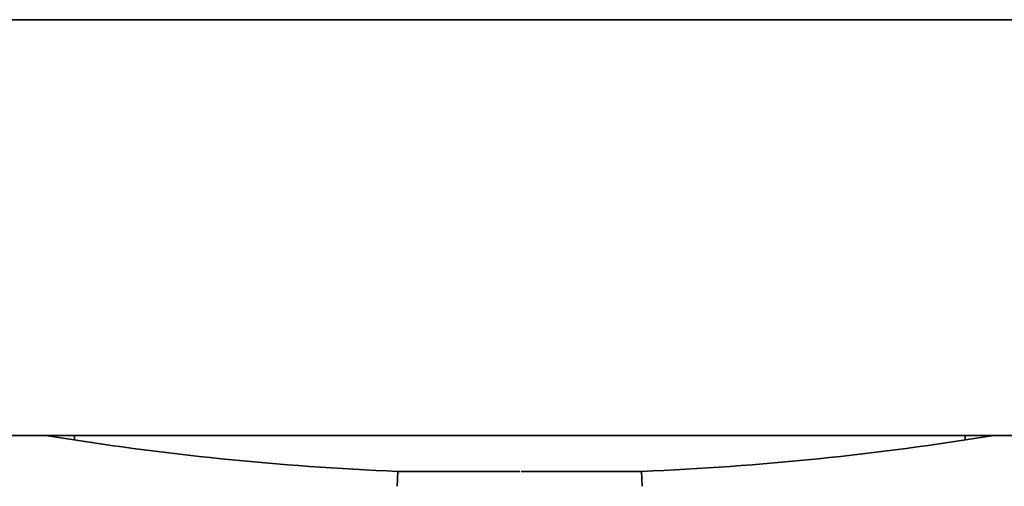
# Model space of a CAD drawing. Units: millimetres. Extents: x 0 to 894, y 0 to 616.
# Drawn here: x 308 to 341, y 337 to 352 of the extents above; entities that cross this region are included whole.
import ezdxf

# ---------------------------------------------------------------- set-up
doc = ezdxf.new("R2010")
doc.units = ezdxf.units.MM
doc.layers.add('PROFILE2', color=4, linetype='Continuous', lineweight=35)

msp = doc.modelspace()

# ---------------------------------------------------------------- linework, layer by layer
at = {"layer": 'PROFILE2'}
for p, q in [((372.934, 352.32), (277.08, 352.32)), ((276.934, 338.32), (372.934, 338.32)), ((309.934, 338.167), (309.934, 338.32)), ((339.934, 338.167), (339.934, 338.32)), ((320.81, 336.609), (320.831, 337.109)), ((329.037, 337.109), (329.058, 336.609))]:
    msp.add_line(p, q, dxfattribs=at)
at = {"layer": 'PROFILE2', "flags": 128}
for points in [[(321.092, 337.103), (321.092, 337.103, -0.001815), (321.04, 337.104, -0.001971), (320.988, 337.104), (320.988, 337.104, -0.002071), (320.935, 337.105), (320.935, 337.105, -0.002172), (320.883, 337.107), (320.883, 337.107, -0.002202), (320.832, 337.108), (320.831, 337.109)], [(324.983, 337.104, -0.001247), (325.049, 337.104), (325.053, 337.104, -0.000356), (325.127, 337.103), (325.146, 337.103, 0.000382), (325.257, 337.103), (325.295, 337.103, 0.000279), (325.48, 337.103), (325.59, 337.103, 0.000279), (325.994, 337.103), (326.05, 337.103, 0.000121), (326.567, 337.103), (326.636, 337.103, -0.000166), (327.29, 337.103), (327.305, 337.103, -0.00005), (327.988, 337.103), (327.992, 337.103, 0.000033), (328.682, 337.103), (328.769, 337.103), (328.775, 337.103)], [(329.037, 337.108, -0.002038), (328.986, 337.106, -0.002076), (328.934, 337.105), (328.933, 337.105, -0.001977), (328.88, 337.104), (328.88, 337.104, -0.001878), (328.827, 337.104), (328.827, 337.104, -0.001724), (328.776, 337.103), (328.775, 337.103)]]:
    msp.add_lwpolyline(points, format="xyb", dxfattribs=at)
at = {"layer": 'PROFILE2'}
for start, end in [(260.71306, 267.62346), (272.37654, 279.28694)]:
    msp.add_arc((324.934, 435.972), 98.948, start, end, dxfattribs=at)
msp.add_rational_spline([(321.092, 337.103), (321.976, 337.103), (322.661, 337.103), (322.844, 337.103), (323.027, 337.103), (323.345, 337.103), (323.663, 337.103), (323.981, 337.103), (324.231, 337.103), (324.255, 337.103), (324.279, 337.103), (324.481, 337.103), (324.683, 337.103), (324.759, 337.103), (324.836, 337.103), (324.884, 337.103), (324.933, 337.103), (324.934, 337.103), (324.934, 337.103)], [1, 1, 1, 1, 1, 0.999999985592, 1, 1, 1, 1, 1, 0.99999974251, 1, 1, 1, 0.999999458404, 1, 1, 1], degree=2, knots=[0, 0, 0, 1, 1, 2, 2, 3, 3, 4, 4, 5, 5, 6, 6, 7, 7, 8, 8, 9, 9, 9], dxfattribs=at)

doc.saveas('drawing.dxf')
